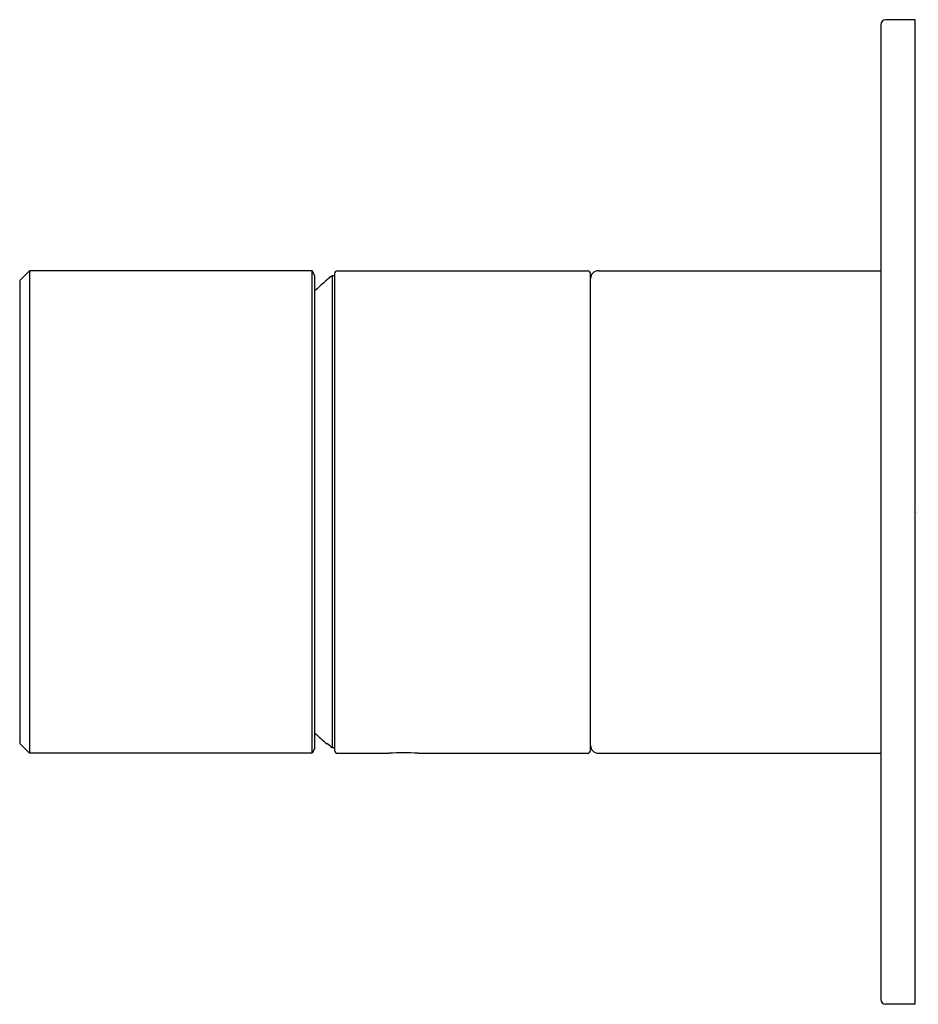
# Model space of a CAD drawing. Units: inches. Extents: x 4004.53 to 4008.12, y 131.01 to 134.95.
import ezdxf

# ---------------------------------------------------------------- set-up
doc = ezdxf.new("R2010")
doc.units = ezdxf.units.IN
doc.header["$LTSCALE"] = 0.64311
doc.header["$MEASUREMENT"] = 0
doc.layers.get('0').update_dxf_attribs({"color": 255, "linetype": 'CONTINUOUS'})
doc.layers.get('Defpoints').update_dxf_attribs({"linetype": 'CONTINUOUS'})
doc.styles.get("Standard").update_dxf_attribs({"font": 'txt', "width": 0.8})

msp = doc.modelspace()

# ---------------------------------------------------------------- linework, layer by layer
for p, q in [((4007.9746, 134.9307), (4007.9746, 131.0331)), ((4008.1124, 134.9504), (4007.9943, 134.9504)), ((4008.1124, 131.0134), (4008.1124, 134.9504)), ((4004.5297, 133.9071), (4004.5691, 133.9464)), ((4004.5691, 133.9464), (4004.5691, 132.0173)), ((4005.6995, 133.9464), (4004.5691, 133.9464)), ((4005.6995, 132.0173), (4005.6995, 133.9464)), ((4005.7108, 133.9268), (4005.6995, 133.9464)), ((4005.8014, 133.9464), (4006.8014, 133.9464)), ((4006.8447, 133.9464), (4007.9746, 133.9464)), ((4004.5297, 133.9071), (4004.5297, 132.0567)), ((4005.7108, 132.037), (4005.7108, 133.9268)), ((4005.7797, 133.9268), (4005.7797, 132.0403)), ((4005.7896, 133.9268), (4005.7797, 133.9268)), ((4005.7896, 133.9346), (4005.7896, 132.0291)), ((4006.8132, 132.0291), (4006.8132, 133.9346)), ((4004.5297, 132.0567), (4004.5691, 132.0173)), ((4005.7581, 132.0548), (4005.7581, 132.0581)), ((4005.6995, 132.0173), (4004.5691, 132.0173)), ((4005.7108, 132.037), (4005.6995, 132.0173)), ((4005.7797, 132.0403), (4005.7896, 132.0403)), ((4005.8014, 132.0173), (4006.0061, 132.0173)), ((4006.1242, 132.0173), (4006.8014, 132.0173)), ((4006.8447, 132.0173), (4007.9746, 132.0173)), ((4008.1124, 131.0134), (4007.9943, 131.0134))]:
    msp.add_line(p, q)
for centre, radius, start, end in [((4007.9943, 134.9307), 0.0197, 90, 180), ((4005.8014, 133.9346), 0.0118, 90, 180), ((4006.8014, 133.9346), 0.0118, 0, 90), ((4006.8447, 133.9149), 0.0315, 90, 180), ((4006.3942, 133.1579), 0.9843, 128.6293, 133.9698), ((4006.3942, 132.8059), 0.9843, 226.0302, 229.7383), ((4006.3932, 132.8066), 0.9816, 229.6866, 231.3245), ((4006.8447, 132.0488), 0.0315, 180, 270), ((4005.8014, 132.0291), 0.0118, 180, 270), ((4006.0652, 131.0545), 0.9647, 86.4902, 93.5098), ((4006.8014, 132.0291), 0.0118, 270, 0), ((4007.9943, 131.0331), 0.0197, 180, 270)]:
    msp.add_arc(centre, radius, start, end)

# ---------------------------------------------------------------- texts
at = {"layer": 'Defpoints'}
for tag, p, s in [('TRADENAME', (4008.1143, 132.9806), 'COMPONENTS'), ('MODELNUMBER', (4008.1143, 132.9823), 'K-21398T-8'), ('PRODUCT', (4008.1143, 132.979), 'VALVE TRIM')]:
    msp.add_attdef(tag, p, s, height=0.001, dxfattribs=at)

doc.saveas('drawing.dxf')
